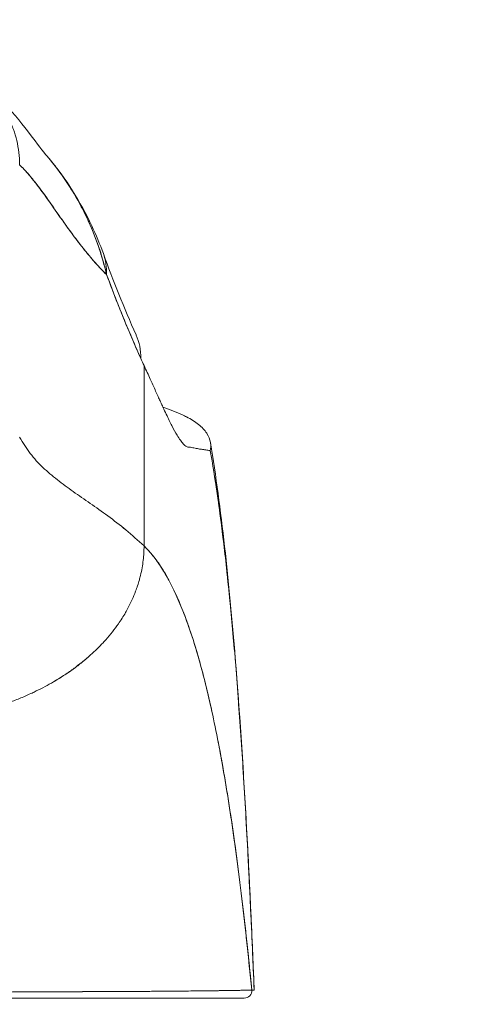
# Model space of a CAD drawing. Units: inches. Extents: x 15 to 406, y 8 to 256.
# Drawn here: x 183 to 184, y 88 to 90 of the extents above; entities that cross this region are included whole.
import ezdxf

# ---------------------------------------------------------------- set-up
doc = ezdxf.new("R2010")
doc.units = ezdxf.units.IN
doc.header["$LTSCALE"] = 25
doc.header["$MEASUREMENT"] = 0
doc.layers.get('0').update_dxf_attribs({"lineweight": 0})
doc.layers.add('Dimension (ANSI)', color=7, linetype='Continuous', lineweight=5)
doc.layers.add('Visible (ANSI)', color=7, linetype='Continuous', lineweight=5)
doc.styles.add('ROMANS', font='tahoma.ttf')
doc.dimstyles.new('Default (ANSI)', dxfattribs={"dimscale": 25, "dimtxt": 0.07, "dimasz": 0.07, "dimexe": 0.125, "dimexo": 0.0625, "dimgap": 0.031496, "dimtad": 0, "dimtih": 1, "dimtoh": 1, "dimrnd": 1e-08, "dimzin": 0, "dimdsep": 46, "dimtxsty": 'ROMANS', "dimblk": 'Filled-1', "dimcen": 0.09, "dimdle": 0.393701, "dimclrd": 256, "dimclre": 256, "dimclrt": 256, "dimadec": 0, "dimazin": 0, "dimtfac": 0.928571, "dimtofl": 0, "dimtmove": 0, "dimatfit": 3, "dimfxl": 1, "dimtolj": 1, "dimtzin": 0, "dimlwd": -1, "dimlwe": -1, "dimarcsym": 0})

# ---------------------------------------------------------------- blocks, each defined once
blk = doc.blocks.new('Filled-1')
at = {"color": 0}
for p, q in [((0, 0), (-1, 0.17857)), ((-1, 0.17857), (-1, -0.17857)), ((-1, 0), (0, 0)), ((-1, -0.17857), (0, 0))]:
    blk.add_line(p, q, dxfattribs=at)
at = {"color": 0, "flags": 128}
blk.add_lwpolyline([(-1, -0.17857), (0, 0), (-1, 0.17857), (-1, -0.17857)], dxfattribs=at)
at = {"color": 0}
blk.add_solid([(-1, -0.17857), (0, 0), (-1, 0.17857), (-1, -0.17857)], dxfattribs=at)
blk = doc.blocks.new('*D22')
at = {"layer": 'Defpoints', "color": 0, "transparency": 16777216}
for p in [(203.4337, 95.0968), (180.1212, 87.2333), (203.4337, 87.2333)]:
    blk.add_point(p, dxfattribs=at)
at = {"layer": 'Dimension (ANSI)', "transparency": 16777216}
for p, q in [((180.1212, 88.7958), (180.1212, 98.2218)), ((203.4337, 88.7958), (203.4337, 98.2218)), ((181.8712, 95.0968), (183.6592, 95.0968)), ((201.6837, 95.0968), (199.8957, 95.0968))]:
    blk.add_line(p, q, dxfattribs=at)
at = {"layer": 'Dimension (ANSI)', "transparency": 16777216, "xscale": 1.75000000745058, "yscale": 1.75000000745058, "zscale": 1.75000000745058, "rotation": 180}
blk.add_blockref('Filled-1', (180.1212, 95.0968), dxfattribs=at)
at = {"layer": 'Dimension (ANSI)', "transparency": 16777216, "xscale": 1.75000000745058, "yscale": 1.75000000745058, "zscale": 1.75000000745058}
blk.add_blockref('Filled-1', (203.4337, 95.0968), dxfattribs=at)
at = {"layer": 'Dimension (ANSI)', "transparency": 16777216, "insert": (191.7774, 95.0968), "char_height": 1.75, "attachment_point": 5, "style": 'ROMANS'}
blk.add_mtext('\\A1;\\fTahoma|b0|i0;\\H1.7500;23.31 (2 PL.)\\P\\fTahoma|b0|i0;\\H1.7500;DOOR WIDTH', dxfattribs=at)

msp = doc.modelspace()

# ---------------------------------------------------------------- linework, layer by layer
at = {"layer": 'Visible (ANSI)'}
for p, q in [((183.2374, 88.8939), (183.2374, 89.1792)), ((183.2374, 89.1792), (183.2374, 88.8939)), ((183.0433, 88.1887), (183.0433, 88.1887)), ((183.3421, 88.1906), (183.3421, 88.1906)), ((183.3421, 88.1906), (183.3421, 88.1906))]:
    msp.add_line(p, q, dxfattribs=at)
for centre, major_axis, ratio, start_param, end_param in [((182.9878, 89.2894), (0.1852, 0.0668), 0.666321, 0.182363, 0.185331), ((182.9878, 89.2894), (0.1852, 0.0668), 0.666321, 0.182363, 0.185331), ((182.9878, 89.2894), (0.1852, 0.0668), 0.666321, 6.029055, 6.283227), ((182.9878, 89.2894), (0.1852, 0.0668), 0.666321, 6.029055, 6.283227), ((183.0448, 89.148), (0.1801, 0.0795), 0.655934, 0.273921, 0.274001), ((183.0448, 89.148), (0.1801, 0.0795), 0.655934, 5.993241, 6.283161), ((183.2685, 89.4935), (0.0707, -0.4228), 0.273863, 5.464532, 5.50364), ((183.3961, 88.1908), (0.0011, -0.0118), 0.999969, 6.189191, 7.853982)]:
    msp.add_ellipse(centre, major_axis=major_axis, ratio=ratio, start_param=start_param, end_param=end_param, dxfattribs=at)
for points, knots in [([(183.0405, 89.4964), (183.0405, 89.5033), (183.0401, 89.5099), (183.0393, 89.5163), (183.0385, 89.5227), (183.0374, 89.5289), (183.0359, 89.5349), (183.0345, 89.541), (183.0327, 89.5468), (183.0307, 89.5525), (183.0286, 89.5582), (183.0263, 89.5637), (183.0237, 89.569), (183.0211, 89.5744), (183.0182, 89.5796), (183.0151, 89.5846), (183.012, 89.5896), (183.0086, 89.5944), (183.005, 89.5991), (183.0014, 89.6038), (182.9976, 89.6084), (182.9935, 89.6128), (182.9894, 89.6171), (182.985, 89.6214), (182.9804, 89.6254), (182.9758, 89.6294), (182.971, 89.6333), (182.9659, 89.637), (182.9608, 89.6407), (182.9554, 89.6442), (182.9497, 89.6475), (182.9441, 89.6507), (182.9382, 89.6538), (182.932, 89.6567), (182.931, 89.6571), (182.9301, 89.6575), (182.9291, 89.6579)], [0, 0, 0, 0, 0.0666667, 0.0666667, 0.0666667, 0.1333333, 0.1333333, 0.1333333, 0.2, 0.2, 0.2, 0.2666667, 0.2666667, 0.2666667, 0.3333333, 0.3333333, 0.3333333, 0.4, 0.4, 0.4, 0.4666667, 0.4666667, 0.4666667, 0.5333333, 0.5333333, 0.5333333, 0.6, 0.6, 0.6, 0.6666667, 0.6666667, 0.6666667, 0.7333333, 0.7333333, 0.7333333, 0.7436165, 0.7436165, 0.7436165, 0.7436165]), ([(182.9291, 89.6579), (182.9427, 89.652), (182.9544, 89.6452), (182.9751, 89.6314), (182.9841, 89.6243), (183.0043, 89.6066), (183.0138, 89.5966), (183.0387, 89.5689), (183.0506, 89.553), (183.0721, 89.5251), (183.0811, 89.5135), (183.0862, 89.5076)], [0, 0, 0, 0, 0.135979, 0.135979, 0.285036, 0.285036, 0.528896, 0.528896, 1.016137, 1.016137, 1.539619, 1.539619, 1.539619, 1.539619]), ([(183.0861, 89.5077), (183.1144, 89.4743), (183.1369, 89.4379), (183.1614, 89.3859), (183.1676, 89.3712), (183.173, 89.3562)], [0, 0, 0, 0, 0.3589075, 0.3589075, 0.4962766, 0.4962766, 0.4962766, 0.4962766]), ([(183.1782, 89.323), (183.1751, 89.3363), (183.1715, 89.3492), (183.1673, 89.362), (183.1623, 89.3771), (183.1565, 89.3919), (183.1499, 89.4064), (183.1488, 89.4087), (183.1478, 89.411), (183.1467, 89.4134), (183.1408, 89.4257), (183.1344, 89.4378), (183.1274, 89.4495), (183.1196, 89.4627), (183.1111, 89.4754), (183.1022, 89.4874), (183.1006, 89.4896), (183.0989, 89.4918), (183.0972, 89.4939), (183.0936, 89.4986), (183.0899, 89.5032), (183.0861, 89.5076)], [0, 0, 0, 0, 0.0700985, 0.0700985, 0.0700985, 0.1532275, 0.1532275, 0.1532275, 0.1666667, 0.1666667, 0.1666667, 0.2379185, 0.2379185, 0.2379185, 0.3184432, 0.3184432, 0.3184432, 0.3333333, 0.3333333, 0.3333333, 0.365688, 0.365688, 0.365688, 0.365688]), ([(183.0862, 89.5076), (183.0898, 89.5033), (183.0934, 89.4988), (183.097, 89.4943), (183.0991, 89.4915), (183.1012, 89.4888), (183.1032, 89.486), (183.1106, 89.4761), (183.1176, 89.4657), (183.1243, 89.4548), (183.1307, 89.4442), (183.1368, 89.4333), (183.1425, 89.422), (183.1438, 89.4193), (183.1451, 89.4167), (183.1464, 89.414), (183.1464, 89.4139), (183.1465, 89.4137), (183.1465, 89.4136), (183.1504, 89.4054), (183.1541, 89.397), (183.1575, 89.3885), (183.1618, 89.3776), (183.1658, 89.3664), (183.1693, 89.3553), (183.1726, 89.3445), (183.1756, 89.3337), (183.1782, 89.323)], [0.6350405, 0.6350405, 0.6350405, 0.6350405, 0.6666667, 0.6666667, 0.6666667, 0.6854252, 0.6854252, 0.6854252, 0.7522649, 0.7522649, 0.7522649, 0.8172891, 0.8172891, 0.8172891, 0.8325931, 0.8325931, 0.8325931, 0.8333333, 0.8333333, 0.8333333, 0.8801527, 0.8801527, 0.8801527, 0.940933, 0.940933, 0.940933, 1, 1, 1, 1]), ([(183.0405, 89.4964), (183.0469, 89.4905), (183.0534, 89.4833), (183.06, 89.4751), (183.0667, 89.4669), (183.0736, 89.4577), (183.0807, 89.4479), (183.0877, 89.438), (183.095, 89.4276), (183.1026, 89.4169), (183.1101, 89.4062), (183.1179, 89.3952), (183.1259, 89.3843), (183.134, 89.3735), (183.1423, 89.3627), (183.1509, 89.3525), (183.1596, 89.3422), (183.1685, 89.3324), (183.1777, 89.3235), (183.1779, 89.3233), (183.1781, 89.3232), (183.1782, 89.323)], [0, 0, 0, 0, 0.166185, 0.166185, 0.166185, 0.332369, 0.332369, 0.332369, 0.498554, 0.498554, 0.498554, 0.664739, 0.664739, 0.664739, 0.830923, 0.830923, 0.830923, 0.997108, 0.997108, 0.997108, 1, 1, 1, 1]), ([(183.1782, 89.323), (183.1712, 89.3297), (183.1645, 89.3369), (183.1579, 89.3444), (183.1513, 89.3519), (183.1448, 89.3597), (183.1386, 89.3678), (183.1323, 89.3758), (183.1262, 89.3839), (183.1202, 89.3921), (183.1143, 89.4003), (183.1084, 89.4085), (183.1028, 89.4166), (183.0971, 89.4247), (183.0916, 89.4326), (183.0862, 89.4402), (183.0807, 89.4478), (183.0755, 89.4551), (183.0703, 89.462), (183.0651, 89.4688), (183.0601, 89.4752), (183.0551, 89.481), (183.0502, 89.4868), (183.0453, 89.492), (183.0405, 89.4964)], [0, 0, 0, 0, 0.125, 0.125, 0.125, 0.25, 0.25, 0.25, 0.375, 0.375, 0.375, 0.5, 0.5, 0.5, 0.625, 0.625, 0.625, 0.75, 0.75, 0.75, 0.875, 0.875, 0.875, 1, 1, 1, 1]), ([(183.1782, 89.323), (183.184, 89.3075), (183.1898, 89.2921), (183.1958, 89.277), (183.1993, 89.2681), (183.2029, 89.2593), (183.2065, 89.2506), (183.2066, 89.2503), (183.2067, 89.2499), (183.2069, 89.2496), (183.2092, 89.244), (183.2115, 89.2384), (183.2139, 89.2329), (183.22, 89.2185), (183.2261, 89.2043), (183.2322, 89.1905)], [0, 0, 0, 0, 0.333333, 0.333333, 0.333333, 0.531303, 0.531303, 0.531303, 0.538863, 0.538863, 0.538863, 0.666667, 0.666667, 0.666667, 1, 1, 1, 1]), ([(183.2322, 89.1905), (183.2268, 89.2028), (183.2215, 89.215), (183.2163, 89.2272), (183.2096, 89.2429), (183.2031, 89.2586), (183.1968, 89.2743), (183.1904, 89.2905), (183.1842, 89.3067), (183.1782, 89.323)], [0, 0, 0, 0, 0.2755, 0.2755, 0.2755, 0.631774, 0.631774, 0.631774, 1, 1, 1, 1]), ([(183.2374, 89.1792), (183.2409, 89.1717), (183.2442, 89.1645), (183.2473, 89.1576), (183.2492, 89.1535), (183.251, 89.1494), (183.2528, 89.1455), (183.2555, 89.1395), (183.2581, 89.1337), (183.2605, 89.1284), (183.2615, 89.1261), (183.2625, 89.1239), (183.2635, 89.1217), (183.2648, 89.1187), (183.2661, 89.1159), (183.2674, 89.1132), (183.271, 89.1053), (183.2743, 89.0984), (183.2773, 89.0924), (183.2787, 89.0894), (183.2801, 89.0867), (183.2814, 89.0842), (183.2845, 89.0782), (183.2872, 89.0733), (183.2897, 89.0691), (183.2916, 89.066), (183.2933, 89.0633), (183.295, 89.061), (183.2965, 89.0589), (183.2979, 89.0571), (183.2993, 89.0556), (183.3002, 89.0546), (183.3012, 89.0536), (183.3021, 89.0529), (183.3038, 89.0514), (183.3054, 89.0505), (183.3068, 89.0504)], [0, 0, 0, 0, 0.078629, 0.078629, 0.078629, 0.12616, 0.12616, 0.12616, 0.2, 0.2, 0.2, 0.231421, 0.231421, 0.231421, 0.274676, 0.274676, 0.274676, 0.4, 0.4, 0.4, 0.460013, 0.460013, 0.460013, 0.6, 0.6, 0.6, 0.704237, 0.704237, 0.704237, 0.8, 0.8, 0.8, 0.868687, 0.868687, 0.868687, 1, 1, 1, 1]), ([(183.3423, 89.0446), (183.3432, 89.0485), (183.3433, 89.0528), (183.3425, 89.0574), (183.3417, 89.0622), (183.3399, 89.0671), (183.3369, 89.0719), (183.3368, 89.072), (183.3367, 89.0721), (183.3367, 89.0722), (183.3335, 89.0771), (183.3292, 89.0818), (183.3237, 89.0862), (183.321, 89.0883), (183.318, 89.0904), (183.3147, 89.0924), (183.3116, 89.0944), (183.3082, 89.0963), (183.3046, 89.0981), (183.3036, 89.0986), (183.3027, 89.0991), (183.3017, 89.0995), (183.2925, 89.104), (183.2819, 89.1083), (183.2702, 89.1122), (183.2693, 89.1125), (183.2684, 89.1128), (183.2674, 89.1131)], [0, 0, 0, 0, 0.0539723, 0.0539723, 0.0539723, 0.1098872, 0.1098872, 0.1098872, 0.1111111, 0.1111111, 0.1111111, 0.1678395, 0.1678395, 0.1678395, 0.195541, 0.195541, 0.195541, 0.2222222, 0.2222222, 0.2222222, 0.2290682, 0.2290682, 0.2290682, 0.2949275, 0.2949275, 0.2949275, 0.3000377, 0.3000377, 0.3000377, 0.3000377]), ([(183.0405, 89.0662), (183.0455, 89.0567), (183.0511, 89.0482), (183.0573, 89.0403), (183.0634, 89.0323), (183.0701, 89.025), (183.0773, 89.0181), (183.0845, 89.0113), (183.0922, 89.0048), (183.1002, 88.9985), (183.1082, 88.9922), (183.1167, 88.9861), (183.1253, 88.9799), (183.134, 88.9738), (183.143, 88.9676), (183.1522, 88.9613), (183.1614, 88.9549), (183.1707, 88.9483), (183.1802, 88.9414), (183.1896, 88.9344), (183.1992, 88.9271), (183.2088, 88.9192), (183.2183, 88.9114), (183.2279, 88.903), (183.2374, 88.8939)], [0, 0, 0, 0, 0.125006, 0.125006, 0.125006, 0.250011, 0.250011, 0.250011, 0.375017, 0.375017, 0.375017, 0.500022, 0.500022, 0.500022, 0.625028, 0.625028, 0.625028, 0.750033, 0.750033, 0.750033, 0.875039, 0.875039, 0.875039, 1, 1, 1, 1]), ([(183.2374, 88.8939), (183.2279, 88.903), (183.2183, 88.9114), (183.2087, 88.9192), (183.1992, 88.9271), (183.1896, 88.9344), (183.1802, 88.9414), (183.1707, 88.9483), (183.1613, 88.9549), (183.1522, 88.9613), (183.143, 88.9676), (183.134, 88.9738), (183.1253, 88.9799), (183.1166, 88.9861), (183.1082, 88.9922), (183.1002, 88.9985), (183.0922, 89.0048), (183.0845, 89.0113), (183.0773, 89.0181), (183.0701, 89.025), (183.0634, 89.0323), (183.0573, 89.0403), (183.0511, 89.0482), (183.0455, 89.0567), (183.0405, 89.0662)], [0, 0, 0, 0, 0.124999, 0.124999, 0.124999, 0.25, 0.25, 0.25, 0.375, 0.375, 0.375, 0.5, 0.5, 0.5, 0.625, 0.625, 0.625, 0.75, 0.75, 0.75, 0.875, 0.875, 0.875, 1, 1, 1, 1]), ([(183.3426, 89.0571), (183.3599, 88.9523), (183.3719, 88.8382), (183.395, 88.5543), (183.4044, 88.3763), (183.4118, 88.1913)], [0, 0, 0, 0, 1.137393, 1.137393, 2.63128, 2.63128, 2.63128, 2.63128]), ([(183.3068, 89.0504), (183.3073, 89.0504), (183.3078, 89.0503), (183.3083, 89.0503), (183.3092, 89.0502), (183.31, 89.05), (183.3108, 89.0499), (183.3134, 89.0495), (183.3159, 89.049), (183.3182, 89.0485), (183.3193, 89.0483), (183.3202, 89.0481), (183.3212, 89.0479), (183.3215, 89.0479), (183.3217, 89.0478), (183.322, 89.0478), (183.323, 89.0476), (183.3241, 89.0474), (183.325, 89.0472), (183.3273, 89.0469), (183.3293, 89.0466), (183.3312, 89.0464), (183.3319, 89.0463), (183.3325, 89.0462), (183.3331, 89.0461), (183.3333, 89.0461), (183.3334, 89.0461), (183.3336, 89.046), (183.3348, 89.0458), (183.3359, 89.0457), (183.337, 89.0455), (183.3389, 89.0451), (183.3407, 89.0448), (183.3423, 89.0446)], [0, 0, 0, 0, 0.029161, 0.029161, 0.029161, 0.080621, 0.080621, 0.080621, 0.243196, 0.243196, 0.243196, 0.313778, 0.313778, 0.313778, 0.333333, 0.333333, 0.333333, 0.41251, 0.41251, 0.41251, 0.591045, 0.591045, 0.591045, 0.650584, 0.650584, 0.650584, 0.666667, 0.666667, 0.666667, 0.784923, 0.784923, 0.784923, 1, 1, 1, 1]), ([(183.4118, 88.1913), (183.41, 88.2369), (183.4081, 88.2808), (183.4061, 88.3231), (183.4038, 88.3719), (183.4014, 88.4186), (183.3989, 88.4631), (183.3964, 88.5076), (183.3938, 88.5499), (183.3911, 88.5901), (183.3883, 88.6304), (183.3855, 88.6685), (183.3826, 88.7046), (183.3797, 88.7407), (183.3766, 88.7747), (183.3735, 88.8068), (183.3703, 88.8388), (183.3671, 88.8689), (183.3637, 88.8971), (183.3604, 88.9254), (183.3569, 88.9517), (183.3533, 88.9762), (183.3497, 89.0008), (183.3461, 89.0235), (183.3423, 89.0446)], [0, 0, 0, 0, 0.110185, 0.110185, 0.110185, 0.237301, 0.237301, 0.237301, 0.364418, 0.364418, 0.364418, 0.491534, 0.491534, 0.491534, 0.618651, 0.618651, 0.618651, 0.745767, 0.745767, 0.745767, 0.872884, 0.872884, 0.872884, 1, 1, 1, 1]), ([(183.3423, 89.0446), (183.3428, 89.0419), (183.3433, 89.0391), (183.3438, 89.0363), (183.3474, 89.0154), (183.3509, 88.993), (183.3544, 88.969), (183.3578, 88.9449), (183.3611, 88.9192), (183.3644, 88.8916), (183.3676, 88.8641), (183.3707, 88.8348), (183.3738, 88.8037), (183.3768, 88.7726), (183.3797, 88.7396), (183.3826, 88.7047), (183.3854, 88.6698), (183.3881, 88.633), (183.3908, 88.5943), (183.3934, 88.5555), (183.396, 88.5147), (183.3984, 88.472), (183.4008, 88.4292), (183.4032, 88.3845), (183.4054, 88.3377), (183.4076, 88.2909), (183.4098, 88.2421), (183.4118, 88.1913)], [0, 0, 0, 0, 0.016632, 0.016632, 0.016632, 0.139553, 0.139553, 0.139553, 0.262474, 0.262474, 0.262474, 0.385395, 0.385395, 0.385395, 0.508316, 0.508316, 0.508316, 0.631237, 0.631237, 0.631237, 0.754158, 0.754158, 0.754158, 0.877079, 0.877079, 0.877079, 1, 1, 1, 1]), ([(183, 88.6384), (183.002, 88.639), (183.004, 88.6396), (183.006, 88.6403), (183.0122, 88.6423), (183.0184, 88.6444), (183.0244, 88.6466), (183.0305, 88.6488), (183.0366, 88.6512), (183.0425, 88.6536), (183.0485, 88.6561), (183.0544, 88.6587), (183.0602, 88.6614), (183.0624, 88.6624), (183.0646, 88.6635), (183.0668, 88.6646), (183.0762, 88.6691), (183.0853, 88.674), (183.094, 88.6791), (183.0994, 88.6822), (183.1048, 88.6855), (183.1099, 88.6889), (183.1151, 88.6922), (183.1202, 88.6957), (183.1251, 88.6992), (183.13, 88.7028), (183.1348, 88.7064), (183.1394, 88.7102), (183.144, 88.7139), (183.1485, 88.7177), (183.1529, 88.7216), (183.1598, 88.7278), (183.1664, 88.7343), (183.1726, 88.741), (183.1741, 88.7425), (183.1755, 88.744), (183.1769, 88.7456), (183.1841, 88.7537), (183.1907, 88.7621), (183.1968, 88.7707), (183.2008, 88.7766), (183.2046, 88.7825), (183.2081, 88.7885), (183.2096, 88.7911), (183.2111, 88.7938), (183.2125, 88.7965), (183.2169, 88.8049), (183.2208, 88.8135), (183.2241, 88.8222), (183.2263, 88.8281), (183.2283, 88.8341), (183.23, 88.8402), (183.2306, 88.8426), (183.2313, 88.845), (183.2318, 88.8474), (183.2338, 88.8554), (183.2352, 88.8634), (183.2361, 88.8714), (183.237, 88.879), (183.2374, 88.8866), (183.2374, 88.8939)], [0, 0, 0, 0, 0.014459, 0.014459, 0.014459, 0.059138, 0.059138, 0.059138, 0.104088, 0.104088, 0.104088, 0.149346, 0.149346, 0.149346, 0.166667, 0.166667, 0.166667, 0.24084, 0.24084, 0.24084, 0.286952, 0.286952, 0.286952, 0.333189, 0.333189, 0.333189, 0.379462, 0.379462, 0.379462, 0.425634, 0.425634, 0.425634, 0.5, 0.5, 0.5, 0.517058, 0.517058, 0.517058, 0.606463, 0.606463, 0.606463, 0.666667, 0.666667, 0.666667, 0.693307, 0.693307, 0.693307, 0.776792, 0.776792, 0.776792, 0.833333, 0.833333, 0.833333, 0.855634, 0.855634, 0.855634, 0.929684, 0.929684, 0.929684, 1, 1, 1, 1]), ([(183.2374, 88.8939), (183.2374, 88.8866), (183.237, 88.879), (183.2361, 88.8714), (183.2352, 88.8634), (183.2338, 88.8554), (183.2318, 88.8474), (183.2313, 88.845), (183.2307, 88.8426), (183.23, 88.8402), (183.2283, 88.8342), (183.2263, 88.8282), (183.2241, 88.8222), (183.2208, 88.8135), (183.2169, 88.8049), (183.2125, 88.7965), (183.2111, 88.7938), (183.2096, 88.7911), (183.2081, 88.7885), (183.2046, 88.7825), (183.2008, 88.7766), (183.1968, 88.7707), (183.1907, 88.7621), (183.1841, 88.7537), (183.1769, 88.7456), (183.1755, 88.744), (183.1741, 88.7425), (183.1727, 88.741), (183.1664, 88.7343), (183.1598, 88.7278), (183.1529, 88.7216), (183.1442, 88.7138), (183.1349, 88.7064), (183.1251, 88.6993), (183.1153, 88.6922), (183.1049, 88.6854), (183.094, 88.6791), (183.0853, 88.674), (183.0762, 88.6691), (183.0668, 88.6646), (183.0646, 88.6635), (183.0624, 88.6624), (183.0602, 88.6614), (183.0544, 88.6587), (183.0485, 88.6561), (183.0425, 88.6536), (183.0366, 88.6512), (183.0305, 88.6488), (183.0244, 88.6466), (183.0184, 88.6444), (183.0122, 88.6423), (183.006, 88.6403), (183.004, 88.6396), (183.002, 88.639), (183, 88.6384)], [0, 0, 0, 0, 0.070424, 0.070424, 0.070424, 0.144534, 0.144534, 0.144534, 0.166667, 0.166667, 0.166667, 0.223344, 0.223344, 0.223344, 0.306735, 0.306735, 0.306735, 0.333333, 0.333333, 0.333333, 0.393546, 0.393546, 0.393546, 0.482972, 0.482972, 0.482972, 0.5, 0.5, 0.5, 0.574384, 0.574384, 0.574384, 0.666667, 0.666667, 0.666667, 0.759127, 0.759127, 0.759127, 0.833333, 0.833333, 0.833333, 0.850626, 0.850626, 0.850626, 0.89589, 0.89589, 0.89589, 0.940848, 0.940848, 0.940848, 0.985537, 0.985537, 0.985537, 1, 1, 1, 1]), ([(183.2374, 88.8939), (183.2467, 88.885), (183.2557, 88.874), (183.2644, 88.8606), (183.2731, 88.8472), (183.2816, 88.8314), (183.2898, 88.8131), (183.298, 88.7948), (183.3059, 88.774), (183.3136, 88.7505), (183.3212, 88.727), (183.3286, 88.7008), (183.3357, 88.6719), (183.3428, 88.643), (183.3496, 88.6113), (183.3562, 88.5769), (183.3628, 88.5424), (183.369, 88.5051), (183.3751, 88.465), (183.3811, 88.425), (183.3868, 88.3821), (183.3923, 88.3366), (183.3978, 88.291), (183.403, 88.2428), (183.4079, 88.192)], [0, 0, 0, 0, 0.124948, 0.124948, 0.124948, 0.249955, 0.249955, 0.249955, 0.374963, 0.374963, 0.374963, 0.49997, 0.49997, 0.49997, 0.624978, 0.624978, 0.624978, 0.749985, 0.749985, 0.749985, 0.874993, 0.874993, 0.874993, 1, 1, 1, 1]), ([(183.4079, 88.192), (183.4065, 88.2066), (183.405, 88.2211), (183.4036, 88.2353), (183.4009, 88.2606), (183.3983, 88.2853), (183.3955, 88.3093), (183.3927, 88.3332), (183.3899, 88.3565), (183.387, 88.379), (183.3841, 88.4016), (183.3811, 88.4234), (183.3781, 88.4445), (183.3751, 88.4655), (183.3719, 88.4859), (183.3687, 88.5055), (183.3656, 88.5251), (183.3623, 88.544), (183.359, 88.5621), (183.3556, 88.5802), (183.3522, 88.5976), (183.3487, 88.6143), (183.3453, 88.6309), (183.3417, 88.6468), (183.3381, 88.662), (183.3345, 88.6772), (183.3308, 88.6917), (183.327, 88.7054), (183.3233, 88.7191), (183.3194, 88.7321), (183.3155, 88.7445), (183.3116, 88.7568), (183.3076, 88.7684), (183.3036, 88.7793), (183.2995, 88.7902), (183.2954, 88.8004), (183.2912, 88.81), (183.287, 88.8195), (183.2827, 88.8284), (183.2784, 88.8367), (183.274, 88.8449), (183.2696, 88.8525), (183.2652, 88.8595), (183.2607, 88.8664), (183.2561, 88.8727), (183.2515, 88.8785), (183.2469, 88.8842), (183.2422, 88.8893), (183.2374, 88.8939)], [0, 0, 0, 0, 0.036069, 0.036069, 0.036069, 0.100331, 0.100331, 0.100331, 0.164593, 0.164593, 0.164593, 0.228855, 0.228855, 0.228855, 0.293118, 0.293118, 0.293118, 0.35738, 0.35738, 0.35738, 0.421642, 0.421642, 0.421642, 0.485904, 0.485904, 0.485904, 0.550166, 0.550166, 0.550166, 0.614429, 0.614429, 0.614429, 0.678691, 0.678691, 0.678691, 0.742953, 0.742953, 0.742953, 0.807215, 0.807215, 0.807215, 0.871477, 0.871477, 0.871477, 0.93574, 0.93574, 0.93574, 1, 1, 1, 1]), ([(182.6705, 88.1896), (182.6709, 88.1896), (182.6714, 88.1896), (182.6718, 88.1896), (182.6736, 88.1896), (182.6754, 88.1896), (182.6772, 88.1896), (182.6792, 88.1896), (182.6812, 88.1896), (182.6831, 88.1895), (182.6853, 88.1895), (182.6874, 88.1895), (182.6895, 88.1895), (182.6918, 88.1895), (182.6941, 88.1895), (182.6964, 88.1894), (182.6988, 88.1894), (182.7012, 88.1894), (182.7037, 88.1894), (182.7062, 88.1894), (182.7088, 88.1893), (182.7113, 88.1893), (182.714, 88.1893), (182.7167, 88.1893), (182.7194, 88.1893), (182.7223, 88.1892), (182.7251, 88.1892), (182.728, 88.1892), (182.7311, 88.1892), (182.7342, 88.1892), (182.7372, 88.1891), (182.7405, 88.1891), (182.7439, 88.1891), (182.7472, 88.1891), (182.7508, 88.189), (182.7544, 88.189), (182.7579, 88.189), (182.7618, 88.189), (182.7657, 88.1889), (182.7696, 88.1889), (182.7738, 88.1889), (182.7781, 88.1889), (182.7823, 88.1888), (182.7867, 88.1888), (182.791, 88.1888), (182.7953, 88.1888), (182.7955, 88.1888), (182.7958, 88.1888), (182.796, 88.1888), (182.801, 88.1887), (182.806, 88.1887), (182.8109, 88.1887), (182.8165, 88.1886), (182.8221, 88.1886), (182.8276, 88.1886), (182.8332, 88.1885), (182.8387, 88.1885), (182.8442, 88.1885), (182.8493, 88.1885), (182.8545, 88.1884), (182.8595, 88.1884), (182.8644, 88.1884), (182.8693, 88.1884), (182.8741, 88.1884), (182.8788, 88.1883), (182.8836, 88.1883), (182.8883, 88.1883), (182.8931, 88.1883), (182.8979, 88.1883), (182.9027, 88.1883), (182.9037, 88.1883), (182.9046, 88.1883), (182.9056, 88.1883), (182.9098, 88.1883), (182.9139, 88.1883), (182.9181, 88.1883), (182.9238, 88.1883), (182.9294, 88.1883), (182.9351, 88.1883), (182.9414, 88.1883), (182.9477, 88.1884), (182.9541, 88.1884), (182.9611, 88.1884), (182.9681, 88.1884), (182.9752, 88.1884), (182.983, 88.1885), (182.9908, 88.1885), (182.9987, 88.1885), (183.0044, 88.1886), (183.0101, 88.1886), (183.0159, 88.1886), (183.0188, 88.1886), (183.0217, 88.1886), (183.0246, 88.1886), (183.0339, 88.1887), (183.0432, 88.1887), (183.0524, 88.1888), (183.0613, 88.1888), (183.0702, 88.1888), (183.079, 88.1889), (183.0875, 88.1889), (183.0959, 88.189), (183.1041, 88.189), (183.1119, 88.189), (183.1196, 88.1891), (183.1271, 88.1891), (183.1275, 88.1891), (183.1278, 88.1891), (183.1282, 88.1891), (183.1361, 88.1891), (183.1438, 88.1892), (183.1513, 88.1892), (183.1591, 88.1893), (183.1666, 88.1893), (183.174, 88.1893), (183.1819, 88.1894), (183.1896, 88.1894), (183.1971, 88.1894), (183.2053, 88.1895), (183.2134, 88.1895), (183.2212, 88.1896), (183.2216, 88.1896), (183.2221, 88.1896), (183.2225, 88.1896), (183.2308, 88.1896), (183.2388, 88.1897), (183.2466, 88.1897), (183.2553, 88.1898), (183.2637, 88.1898), (183.2718, 88.1899), (183.2797, 88.19), (183.2873, 88.19), (183.2947, 88.1901), (183.2966, 88.1901), (183.2985, 88.1901), (183.3004, 88.1902), (183.3055, 88.1902), (183.3105, 88.1902), (183.3153, 88.1903), (183.3217, 88.1904), (183.3277, 88.1904), (183.3335, 88.1905), (183.3391, 88.1905), (183.3445, 88.1906), (183.3495, 88.1907), (183.3527, 88.1907), (183.3557, 88.1908), (183.3587, 88.1908), (183.3602, 88.1908), (183.3617, 88.1908), (183.3631, 88.1909), (183.3672, 88.1909), (183.371, 88.191), (183.3746, 88.191), (183.3778, 88.1911), (183.3807, 88.1911), (183.3835, 88.1912), (183.386, 88.1912), (183.3884, 88.1913), (183.3905, 88.1913), (183.3921, 88.1913), (183.3936, 88.1914), (183.395, 88.1914), (183.3955, 88.1914), (183.396, 88.1914), (183.3964, 88.1914), (183.3982, 88.1915), (183.3998, 88.1915), (183.4012, 88.1916), (183.4026, 88.1916), (183.4038, 88.1917), (183.4048, 88.1917), (183.4057, 88.1917), (183.4065, 88.1918), (183.407, 88.1918), (183.4075, 88.1919), (183.4078, 88.1919), (183.4079, 88.192)], [0, 0, 0, 0, 0.001151, 0.001151, 0.001151, 0.005723, 0.005723, 0.005723, 0.010767, 0.010767, 0.010767, 0.016245, 0.016245, 0.016245, 0.022121, 0.022121, 0.022121, 0.028371, 0.028371, 0.028371, 0.034987, 0.034987, 0.034987, 0.042027, 0.042027, 0.042027, 0.049583, 0.049583, 0.049583, 0.057751, 0.057751, 0.057751, 0.066634, 0.066634, 0.066634, 0.076346, 0.076346, 0.076346, 0.087013, 0.087013, 0.087013, 0.098782, 0.098782, 0.098782, 0.111111, 0.111111, 0.111111, 0.111737, 0.111737, 0.111737, 0.126138, 0.126138, 0.126138, 0.142591, 0.142591, 0.142591, 0.159253, 0.159253, 0.159253, 0.174874, 0.174874, 0.174874, 0.189779, 0.189779, 0.189779, 0.204393, 0.204393, 0.204393, 0.219283, 0.219283, 0.219283, 0.222222, 0.222222, 0.222222, 0.235096, 0.235096, 0.235096, 0.252451, 0.252451, 0.252451, 0.271705, 0.271705, 0.271705, 0.292989, 0.292989, 0.292989, 0.316373, 0.316373, 0.316373, 0.333333, 0.333333, 0.333333, 0.341916, 0.341916, 0.341916, 0.369201, 0.369201, 0.369201, 0.395367, 0.395367, 0.395367, 0.420628, 0.420628, 0.420628, 0.444444, 0.444444, 0.444444, 0.445546, 0.445546, 0.445546, 0.470606, 0.470606, 0.470606, 0.496367, 0.496367, 0.496367, 0.523782, 0.523782, 0.523782, 0.553815, 0.553815, 0.553815, 0.555556, 0.555556, 0.555556, 0.58732, 0.58732, 0.58732, 0.622696, 0.622696, 0.622696, 0.657487, 0.657487, 0.657487, 0.666667, 0.666667, 0.666667, 0.691561, 0.691561, 0.691561, 0.724813, 0.724813, 0.724813, 0.757131, 0.757131, 0.757131, 0.777778, 0.777778, 0.777778, 0.7884, 0.7884, 0.7884, 0.818359, 0.818359, 0.818359, 0.845378, 0.845378, 0.845378, 0.870503, 0.870503, 0.870503, 0.888889, 0.888889, 0.888889, 0.895775, 0.895775, 0.895775, 0.921481, 0.921481, 0.921481, 0.94778, 0.94778, 0.94778, 0.974657, 0.974657, 0.974657, 1, 1, 1, 1]), ([(183.4079, 88.192), (183.4078, 88.1919), (183.4069, 88.1918), (183.4051, 88.1917), (183.404, 88.1917), (183.4026, 88.1916), (183.4007, 88.1916), (183.3994, 88.1915), (183.3979, 88.1915), (183.3961, 88.1914), (183.3917, 88.1913), (183.3861, 88.1912), (183.3787, 88.1911), (183.3782, 88.1911), (183.3777, 88.1911), (183.3773, 88.1911), (183.3702, 88.1909), (183.3616, 88.1908), (183.3513, 88.1907), (183.3452, 88.1906), (183.3384, 88.1905), (183.3311, 88.1905), (183.3255, 88.1904), (183.3195, 88.1903), (183.3133, 88.1903), (183.2983, 88.1901), (183.2817, 88.19), (183.2646, 88.1899), (183.2641, 88.1899), (183.2636, 88.1898), (183.263, 88.1898), (183.2444, 88.1897), (183.2255, 88.1896), (183.2063, 88.1895), (183.2, 88.1894), (183.1937, 88.1894), (183.1873, 88.1894), (183.1829, 88.1893), (183.1785, 88.1893), (183.1741, 88.1893), (183.1628, 88.1892), (183.1515, 88.1892), (183.1401, 88.1892), (183.1299, 88.1891), (183.1197, 88.1891), (183.1096, 88.189), (183.108, 88.189), (183.1065, 88.189), (183.1049, 88.189), (183.093, 88.189), (183.081, 88.1889), (183.0693, 88.1889), (183.0573, 88.1888), (183.0454, 88.1888), (183.0337, 88.1887), (183.022, 88.1886), (183.0105, 88.1886), (182.9991, 88.1885), (182.9875, 88.1885), (182.9759, 88.1884), (182.9646, 88.1884), (182.9634, 88.1884), (182.9622, 88.1884), (182.9611, 88.1884), (182.9508, 88.1884), (182.9407, 88.1883), (182.9308, 88.1883), (182.9196, 88.1883), (182.9086, 88.1883), (182.8978, 88.1883), (182.8961, 88.1883), (182.8944, 88.1883), (182.8926, 88.1883), (182.8834, 88.1883), (182.8745, 88.1884), (182.8656, 88.1884), (182.8548, 88.1884), (182.8441, 88.1885), (182.8337, 88.1885), (182.8321, 88.1886), (182.8305, 88.1886), (182.829, 88.1886), (182.8201, 88.1886), (182.8113, 88.1887), (182.8028, 88.1887), (182.7928, 88.1888), (182.7831, 88.1888), (182.7737, 88.1889), (182.7726, 88.1889), (182.7716, 88.1889), (182.7705, 88.1889), (182.7624, 88.189), (182.7545, 88.189), (182.7468, 88.1891), (182.7386, 88.1891), (182.7305, 88.1892), (182.7225, 88.1892), (182.7209, 88.1892), (182.7192, 88.1893), (182.7176, 88.1893), (182.712, 88.1893), (182.7064, 88.1893), (182.701, 88.1894), (182.6899, 88.1895), (182.6794, 88.1896), (182.6705, 88.1896)], [0, 0, 0, 0, 0.047854, 0.047854, 0.047854, 0.076923, 0.076923, 0.076923, 0.098317, 0.098317, 0.098317, 0.150638, 0.150638, 0.150638, 0.153846, 0.153846, 0.153846, 0.201981, 0.201981, 0.201981, 0.230769, 0.230769, 0.230769, 0.252949, 0.252949, 0.252949, 0.30603, 0.30603, 0.30603, 0.307692, 0.307692, 0.307692, 0.365502, 0.365502, 0.365502, 0.384615, 0.384615, 0.384615, 0.39773, 0.39773, 0.39773, 0.431314, 0.431314, 0.431314, 0.461538, 0.461538, 0.461538, 0.466158, 0.466158, 0.466158, 0.501916, 0.501916, 0.501916, 0.538462, 0.538462, 0.538462, 0.574651, 0.574651, 0.574651, 0.611561, 0.611561, 0.611561, 0.615385, 0.615385, 0.615385, 0.648773, 0.648773, 0.648773, 0.686243, 0.686243, 0.686243, 0.692308, 0.692308, 0.692308, 0.724334, 0.724334, 0.724334, 0.763312, 0.763312, 0.763312, 0.769231, 0.769231, 0.769231, 0.802735, 0.802735, 0.802735, 0.841808, 0.841808, 0.841808, 0.846154, 0.846154, 0.846154, 0.879927, 0.879927, 0.879927, 0.915771, 0.915771, 0.915771, 0.923077, 0.923077, 0.923077, 0.948388, 0.948388, 0.948388, 1, 1, 1, 1]), ([(183.4118, 88.1913), (183.4118, 88.1915), (183.4118, 88.1916), (183.4117, 88.1916), (183.4117, 88.1917), (183.4117, 88.1917), (183.4117, 88.1917), (183.4116, 88.1917), (183.4116, 88.1917), (183.4116, 88.1917), (183.4116, 88.1916), (183.4116, 88.1916), (183.4115, 88.1916), (183.4115, 88.1915), (183.4115, 88.1915), (183.4114, 88.1914), (183.4114, 88.1914), (183.4114, 88.1914), (183.4114, 88.1914), (183.4114, 88.1914), (183.4113, 88.1914), (183.4113, 88.1914), (183.4112, 88.1913), (183.4112, 88.1913), (183.4111, 88.1913), (183.4111, 88.1913), (183.411, 88.1913), (183.411, 88.1913), (183.4109, 88.1914), (183.4109, 88.1914), (183.4108, 88.1914), (183.4107, 88.1914), (183.4105, 88.1915), (183.4104, 88.1915), (183.4104, 88.1916), (183.4104, 88.1916), (183.4104, 88.1916), (183.4102, 88.1916), (183.4101, 88.1917), (183.41, 88.1917), (183.4099, 88.1917), (183.4098, 88.1917), (183.4097, 88.1917), (183.4097, 88.1917), (183.4097, 88.1917), (183.4096, 88.1917), (183.4096, 88.1917), (183.4095, 88.1917), (183.4095, 88.1917), (183.4094, 88.1917), (183.4093, 88.1917), (183.4092, 88.1917), (183.4091, 88.1917), (183.4089, 88.1917), (183.4088, 88.1917), (183.4088, 88.1917), (183.4088, 88.1917), (183.4088, 88.1917), (183.4087, 88.1917), (183.4086, 88.1916), (183.4084, 88.1917), (183.4083, 88.1917), (183.4081, 88.1918), (183.4079, 88.192)], [0, 0, 0, 0, 0.086854, 0.086854, 0.086854, 0.142857, 0.142857, 0.142857, 0.160393, 0.160393, 0.160393, 0.225332, 0.225332, 0.225332, 0.284072, 0.284072, 0.284072, 0.285714, 0.285714, 0.285714, 0.337995, 0.337995, 0.337995, 0.387858, 0.387858, 0.387858, 0.428571, 0.428571, 0.428571, 0.477903, 0.477903, 0.477903, 0.561799, 0.561799, 0.561799, 0.571429, 0.571429, 0.571429, 0.647398, 0.647398, 0.647398, 0.692793, 0.692793, 0.692793, 0.714286, 0.714286, 0.714286, 0.741164, 0.741164, 0.741164, 0.793671, 0.793671, 0.793671, 0.851961, 0.851961, 0.851961, 0.857143, 0.857143, 0.857143, 0.918923, 0.918923, 0.918923, 1, 1, 1, 1]), ([(183.4079, 88.1917), (183.4083, 88.1917), (183.4087, 88.1916), (183.409, 88.1916), (183.4096, 88.1916), (183.4101, 88.1915), (183.4105, 88.1915)], [0.93945907, 0.93945907, 0.93945907, 0.93945907, 0.94821987, 0.94821987, 0.94821987, 0.9639844, 0.9639844, 0.9639844, 0.9639844]), ([(183.3961, 88.179), (183.3961, 88.179), (183.3958, 88.179), (183.3953, 88.179), (183.3948, 88.179), (183.394, 88.179), (183.393, 88.179), (183.3921, 88.179), (183.3909, 88.179), (183.3895, 88.179), (183.3881, 88.179), (183.3866, 88.179), (183.3848, 88.179), (183.3831, 88.179), (183.3811, 88.179), (183.379, 88.179), (183.3769, 88.179), (183.3745, 88.179), (183.372, 88.179), (183.3693, 88.179), (183.3664, 88.179), (183.3632, 88.179), (183.3598, 88.179), (183.356, 88.179), (183.352, 88.179), (183.3484, 88.179), (183.3446, 88.179), (183.3407, 88.179), (183.34, 88.179), (183.3392, 88.179), (183.3385, 88.179), (183.3336, 88.179), (183.3284, 88.179), (183.3229, 88.179), (183.3172, 88.179), (183.3112, 88.179), (183.3049, 88.179), (183.2985, 88.179), (183.2917, 88.179), (183.2846, 88.179), (183.2774, 88.179), (183.2699, 88.179), (183.2621, 88.179), (183.2542, 88.179), (183.2459, 88.179), (183.2373, 88.179), (183.2293, 88.179), (183.2209, 88.179), (183.2123, 88.179), (183.2046, 88.179), (183.1967, 88.179), (183.1886, 88.179), (183.1875, 88.179), (183.1865, 88.179), (183.1854, 88.179), (183.179, 88.179), (183.1725, 88.179), (183.1658, 88.179), (183.1585, 88.179), (183.151, 88.179), (183.1434, 88.179), (183.136, 88.179), (183.1284, 88.179), (183.1207, 88.179), (183.1129, 88.179), (183.105, 88.179), (183.097, 88.179), (183.0901, 88.179), (183.0831, 88.179), (183.0761, 88.179), (183.0748, 88.179), (183.0735, 88.179), (183.0722, 88.179), (183.0636, 88.179), (183.0549, 88.179), (183.0461, 88.179), (183.037, 88.179), (183.0279, 88.179), (183.0186, 88.179), (183.0102, 88.179), (183.0018, 88.179), (182.9932, 88.179), (182.9855, 88.179), (182.9778, 88.179), (182.9701, 88.179), (182.9639, 88.179), (182.9578, 88.179), (182.9515, 88.179), (182.9508, 88.179), (182.95, 88.179), (182.9492, 88.179), (182.9431, 88.179), (182.9368, 88.179), (182.9306, 88.179), (182.925, 88.179), (182.9195, 88.179), (182.9139, 88.179), (182.9088, 88.179), (182.9038, 88.179), (182.8987, 88.179), (182.894, 88.179), (182.8893, 88.179), (182.8846, 88.179), (182.8799, 88.179), (182.8753, 88.179), (182.8706, 88.179), (182.8659, 88.179), (182.8611, 88.179), (182.8564, 88.179), (182.8514, 88.179), (182.8463, 88.179), (182.8413, 88.179), (182.8359, 88.179), (182.8304, 88.179), (182.825, 88.179), (182.8195, 88.179), (182.8141, 88.179), (182.8086, 88.179), (182.8037, 88.179), (182.7988, 88.179), (182.7939, 88.179), (182.7894, 88.179), (182.7849, 88.179), (182.7804, 88.179), (182.7763, 88.179), (182.7721, 88.179), (182.7679, 88.179), (182.7641, 88.179), (182.7603, 88.179), (182.7565, 88.179), (182.7529, 88.179), (182.7494, 88.179), (182.7459, 88.179), (182.7426, 88.179), (182.7393, 88.179), (182.7361, 88.179), (182.733, 88.179), (182.73, 88.179), (182.727, 88.179), (182.7242, 88.179), (182.7213, 88.179), (182.7185, 88.179), (182.7159, 88.179), (182.7132, 88.179), (182.7106, 88.179), (182.7081, 88.179), (182.7056, 88.179), (182.7031, 88.179), (182.7007, 88.179), (182.6983, 88.179), (182.6959, 88.179), (182.6955, 88.179), (182.695, 88.179), (182.6945, 88.179), (182.6928, 88.179), (182.691, 88.179), (182.6892, 88.179), (182.6871, 88.179), (182.685, 88.179), (182.6829, 88.179), (182.6809, 88.179), (182.679, 88.179), (182.677, 88.179), (182.6753, 88.179), (182.6735, 88.179), (182.6717, 88.179), (182.6713, 88.179), (182.6709, 88.179), (182.6705, 88.179)], [0, 0, 0, 0, 0.02671, 0.02671, 0.02671, 0.055012, 0.055012, 0.055012, 0.082678, 0.082678, 0.082678, 0.109693, 0.109693, 0.109693, 0.136225, 0.136225, 0.136225, 0.162579, 0.162579, 0.162579, 0.190891, 0.190891, 0.190891, 0.222246, 0.222246, 0.222246, 0.25, 0.25, 0.25, 0.254926, 0.254926, 0.254926, 0.288647, 0.288647, 0.288647, 0.323265, 0.323265, 0.323265, 0.358639, 0.358639, 0.358639, 0.39463, 0.39463, 0.39463, 0.431063, 0.431063, 0.431063, 0.465388, 0.465388, 0.465388, 0.496022, 0.496022, 0.496022, 0.5, 0.5, 0.5, 0.524005, 0.524005, 0.524005, 0.550441, 0.550441, 0.550441, 0.576407, 0.576407, 0.576407, 0.602532, 0.602532, 0.602532, 0.625, 0.625, 0.625, 0.629124, 0.629124, 0.629124, 0.65647, 0.65647, 0.65647, 0.684425, 0.684425, 0.684425, 0.709779, 0.709779, 0.709779, 0.732265, 0.732265, 0.732265, 0.75, 0.75, 0.75, 0.75219, 0.75219, 0.75219, 0.769805, 0.769805, 0.769805, 0.785374, 0.785374, 0.785374, 0.799333, 0.799333, 0.799333, 0.812307, 0.812307, 0.812307, 0.824938, 0.824938, 0.824938, 0.837775, 0.837775, 0.837775, 0.851247, 0.851247, 0.851247, 0.865715, 0.865715, 0.865715, 0.880184, 0.880184, 0.880184, 0.893062, 0.893062, 0.893062, 0.904853, 0.904853, 0.904853, 0.915727, 0.915727, 0.915727, 0.925708, 0.925708, 0.925708, 0.934894, 0.934894, 0.934894, 0.943373, 0.943373, 0.943373, 0.951232, 0.951232, 0.951232, 0.958552, 0.958552, 0.958552, 0.965414, 0.965414, 0.965414, 0.971897, 0.971897, 0.971897, 0.978051, 0.978051, 0.978051, 0.97924, 0.97924, 0.97924, 0.983862, 0.983862, 0.983862, 0.989299, 0.989299, 0.989299, 0.994323, 0.994323, 0.994323, 0.998892, 0.998892, 0.998892, 1, 1, 1, 1])]:
    msp.add_open_spline(points, degree=3, knots=knots, dxfattribs=at)
for points in [[(183.173, 89.3562), (183.1885, 89.3132), (183.2058, 89.2707), (183.2248, 89.2276)], [(183.4061, 88.1918), (183.4061, 88.1918), (183.4062, 88.1918), (183.4063, 88.1918)], [(183.4114, 88.1914), (183.4117, 88.1914), (183.4118, 88.1913), (183.4118, 88.1913)]]:
    msp.add_open_spline(points, degree=3, dxfattribs=at)

# ---------------------------------------------------------------- dimensions: what is measured, and where the dimension line sits
at = {"layer": 'Dimension (ANSI)'}
dim = msp.add_linear_dim(base=(203.4337, 95.0968), p1=(180.1212, 87.2333), p2=(203.4337, 87.2333), angle=180, text='\\fTahoma|b0|i0;\\H1.7500;<> (2 PL.)\\P\\fTahoma|b0|i0;\\H1.7500;DOOR WIDTH', dimstyle='Default (ANSI)', override={"dimgap": 0.031496, "dimtih": 0, "dimtoh": 0, "dimdec": 2, "dimtol": 0, "dimlim": 0, "dimtp": 0, "dimtm": 0, "dimtdec": 2, "dimatfit": 1}, dxfattribs=at)
dim.commit()
dim.dimension.update_dxf_attribs({"geometry": '*D22', "text_midpoint": (191.7774, 95.0968), "dimtype": 160})

doc.saveas('drawing.dxf')
